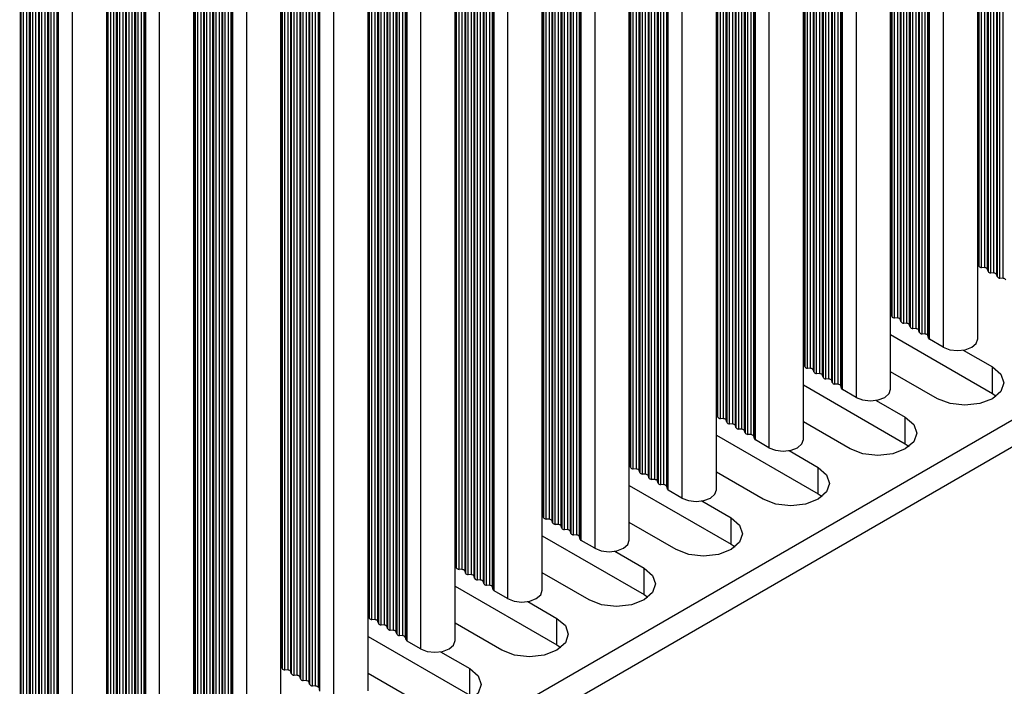
# Model space of a CAD drawing. Units: millimetres. Extents: x 5 to 292, y 5 to 205.
# Drawn here: x 238 to 250, y 111 to 119 of the extents above; entities that cross this region are included whole.
import ezdxf

# ---------------------------------------------------------------- set-up
doc = ezdxf.new("R2010")
doc.units = ezdxf.units.MM

msp = doc.modelspace()

# ---------------------------------------------------------------- linework, layer by layer
at = {"color": 7, "linetype": 'Continuous', "lineweight": 25}
for p, q in [((249.5082, 115.9166), (249.5082, 130.7776)), ((249.5139, 130.7548), (249.5139, 115.8937)), ((249.5478, 115.8741), (249.5478, 130.7352)), ((249.5874, 115.8709), (249.5874, 130.7319)), ((249.6214, 115.8513), (249.6214, 130.7123)), ((249.627, 130.6895), (249.627, 115.8284)), ((249.661, 115.8088), (249.661, 130.6699)), ((249.7006, 115.8056), (249.7006, 130.6666)), ((249.7345, 115.786), (249.7345, 130.647)), ((249.7402, 130.6241), (249.7402, 115.7631)), ((249.7741, 115.7435), (249.7741, 130.6046)), ((249.8137, 115.7402), (249.8137, 130.6013)), ((248.4334, 115.2961), (248.4334, 130.1572)), ((248.4391, 130.1343), (248.4391, 115.2733)), ((248.473, 115.2537), (248.473, 130.1147)), ((248.5126, 115.2504), (248.5126, 130.1114)), ((248.5466, 115.2308), (248.5466, 130.0919)), ((248.5522, 130.069), (248.5522, 115.2079)), ((248.5862, 115.1884), (248.5862, 130.0494)), ((248.6258, 115.1851), (248.6258, 130.0461)), ((248.6597, 115.1655), (248.6597, 130.0265)), ((248.6653, 130.0037), (248.6653, 115.1426)), ((248.6993, 115.123), (248.6993, 129.9841)), ((248.7389, 115.1198), (248.7389, 129.9808)), ((248.7728, 115.1002), (248.7728, 129.9612)), ((248.7785, 129.9384), (248.7785, 115.0773)), ((248.8124, 115.0577), (248.8124, 129.9188)), ((248.852, 115.0545), (248.852, 129.9155)), ((248.886, 115.0349), (248.886, 129.8959)), ((248.894, 129.8635), (248.894, 115.0025)), ((248.9053, 114.9894), (248.9053, 129.8505)), ((249.4994, 114.9949), (249.4994, 129.8559)), ((249.0726, 129.7539), (249.0726, 114.8928)), ((247.3586, 114.6757), (247.3586, 129.5367)), ((247.3643, 129.5138), (247.3643, 114.6528)), ((247.3982, 114.6332), (247.3982, 129.4942)), ((247.4378, 114.6299), (247.4378, 129.491)), ((247.4718, 114.6103), (247.4718, 129.4714)), ((247.4774, 129.4485), (247.4774, 114.5875)), ((247.5114, 114.5679), (247.5114, 129.4289)), ((247.5509, 114.5646), (247.5509, 129.4257)), ((247.5849, 114.545), (247.5849, 129.4061)), ((247.5905, 129.3832), (247.5905, 114.5222)), ((247.6245, 114.5026), (247.6245, 129.3636)), ((247.6641, 114.4993), (247.6641, 129.3603)), ((247.698, 114.4797), (247.698, 129.3408)), ((247.7037, 129.3179), (247.7037, 114.4569)), ((247.7376, 114.4373), (247.7376, 129.2983)), ((247.7772, 114.434), (247.7772, 129.295)), ((247.8112, 114.4144), (247.8112, 129.2754)), ((247.8192, 129.2431), (247.8192, 114.382)), ((247.8305, 114.369), (247.8305, 129.23)), ((248.4246, 114.3744), (248.4246, 129.2354)), ((247.9978, 129.1334), (247.9978, 114.2723)), ((246.2838, 114.0552), (246.2838, 128.9162)), ((246.2895, 128.8934), (246.2895, 114.0323)), ((246.3234, 114.0127), (246.3234, 128.8738)), ((246.363, 114.0095), (246.363, 128.8705)), ((246.397, 113.9899), (246.397, 128.8509)), ((246.4026, 128.8281), (246.4026, 113.967)), ((246.4365, 113.9474), (246.4365, 128.8085)), ((246.4761, 113.9441), (246.4761, 128.8052)), ((246.5101, 113.9246), (246.5101, 128.7856)), ((246.5157, 128.7627), (246.5157, 113.9017)), ((246.5497, 113.8821), (246.5497, 128.7431)), ((246.5893, 113.8788), (246.5893, 128.7399)), ((246.6232, 113.8592), (246.6232, 128.7203)), ((246.6289, 128.6974), (246.6289, 113.8364)), ((246.6628, 113.8168), (246.6628, 128.6778)), ((246.7024, 113.8135), (246.7024, 128.6746)), ((246.7364, 113.7939), (246.7364, 128.655)), ((246.7444, 128.6226), (246.7444, 113.7615)), ((246.7557, 113.7485), (246.7557, 128.6095)), ((247.3498, 113.7539), (247.3498, 128.615)), ((246.923, 128.5129), (246.923, 113.6519)), ((245.209, 113.4347), (245.209, 128.2958)), ((245.2147, 128.2729), (245.2147, 113.4119)), ((245.2486, 113.3923), (245.2486, 128.2533)), ((245.2882, 113.389), (245.2882, 128.25)), ((245.3221, 113.3694), (245.3221, 128.2304)), ((245.3278, 128.2076), (245.3278, 113.3465)), ((245.3617, 113.3269), (245.3617, 128.188)), ((245.4013, 113.3237), (245.4013, 128.1847)), ((245.4353, 113.3041), (245.4353, 128.1651)), ((245.4409, 128.1423), (245.4409, 113.2812)), ((245.4749, 113.2616), (245.4749, 128.1227)), ((245.5145, 113.2584), (245.5145, 128.1194)), ((245.5484, 113.2388), (245.5484, 128.0998)), ((245.5541, 128.077), (245.5541, 113.2159)), ((245.588, 113.1963), (245.588, 128.0574)), ((245.6276, 113.1931), (245.6276, 128.0541)), ((245.6616, 113.1735), (245.6616, 128.0345)), ((245.6696, 128.0021), (245.6696, 113.1411)), ((245.6809, 113.128), (245.6809, 127.9891)), ((246.275, 113.1335), (246.275, 127.9945)), ((273.9628, 127.8662), (228.213, 101.4554)), ((245.8482, 127.8924), (245.8482, 113.0314)), ((244.1342, 112.8142), (244.1342, 127.6753)), ((244.1399, 127.6524), (244.1399, 112.7914)), ((244.1738, 112.7718), (244.1738, 127.6328)), ((244.2134, 112.7685), (244.2134, 127.6296)), ((244.2473, 112.7489), (244.2473, 127.61)), ((228.213, 101.1288), (273.9628, 127.5396)), ((244.253, 127.5871), (244.253, 112.7261)), ((244.2869, 112.7065), (244.2869, 127.5675)), ((244.3265, 112.7032), (244.3265, 127.5643)), ((244.3605, 112.6836), (244.3605, 127.5447)), ((244.3661, 127.5218), (244.3661, 112.6608)), ((244.4001, 112.6412), (244.4001, 127.5022)), ((244.4397, 112.6379), (244.4397, 127.4989)), ((244.4736, 112.6183), (244.4736, 127.4793)), ((244.4793, 127.4565), (244.4793, 112.5954)), ((244.5132, 112.5758), (244.5132, 127.4369)), ((244.5528, 112.5726), (244.5528, 127.4336)), ((244.5868, 112.553), (244.5868, 127.414)), ((244.5948, 127.3816), (244.5948, 112.5206)), ((244.6061, 112.5075), (244.6061, 127.3686)), ((245.2002, 112.513), (245.2002, 127.374)), ((244.7734, 127.272), (244.7734, 112.4109)), ((243.0594, 112.1938), (243.0594, 127.0548)), ((243.0651, 127.032), (243.0651, 112.1709)), ((243.099, 112.1513), (243.099, 127.0124)), ((243.1386, 112.1481), (243.1386, 127.0091)), ((243.1725, 112.1285), (243.1725, 126.9895)), ((243.1782, 126.9666), (243.1782, 112.1056)), ((243.2121, 112.086), (243.2121, 126.947)), ((243.2517, 112.0827), (243.2517, 126.9438)), ((243.2857, 112.0631), (243.2857, 126.9242)), ((243.2913, 126.9013), (243.2913, 112.0403)), ((243.3253, 112.0207), (243.3253, 126.8817)), ((243.3649, 112.0174), (243.3649, 126.8785)), ((243.3988, 111.9978), (243.3988, 126.8589)), ((243.4045, 126.836), (243.4045, 111.975)), ((243.4384, 111.9554), (243.4384, 126.8164)), ((243.478, 111.9521), (243.478, 126.8132)), ((243.512, 111.9325), (243.512, 126.7936)), ((243.52, 126.7612), (243.52, 111.9001)), ((243.5313, 111.8871), (243.5313, 126.7481)), ((244.1254, 111.8925), (244.1254, 126.7536)), ((243.6986, 126.6515), (243.6986, 111.7905)), ((241.9846, 111.5733), (241.9846, 126.4343)), ((241.9903, 126.4115), (241.9903, 111.5504)), ((242.0242, 111.5308), (242.0242, 126.3919)), ((242.0638, 111.5276), (242.0638, 126.3886)), ((242.0977, 111.508), (242.0977, 126.369)), ((242.1034, 126.3462), (242.1034, 111.4851)), ((242.1373, 111.4655), (242.1373, 126.3266)), ((242.1769, 111.4623), (242.1769, 126.3233)), ((242.2109, 111.4427), (242.2109, 126.3037)), ((242.2165, 126.2809), (242.2165, 111.4198)), ((242.2505, 111.4002), (242.2505, 126.2613)), ((242.2901, 111.397), (242.2901, 126.258)), ((242.324, 111.3774), (242.324, 126.2384)), ((242.3297, 126.2155), (242.3297, 111.3545)), ((242.3636, 111.3349), (242.3636, 126.196)), ((242.4032, 111.3316), (242.4032, 126.1927)), ((242.4372, 111.312), (242.4372, 126.1731)), ((242.4452, 126.1407), (242.4452, 111.2797)), ((243.0506, 111.272), (243.0506, 126.1331)), ((242.4565, 111.2666), (242.4565, 126.1276)), ((242.6238, 126.031), (242.6238, 111.17)), ((240.9098, 110.9528), (240.9098, 125.8139)), ((240.9155, 125.791), (240.9155, 110.93)), ((240.9494, 110.9104), (240.9494, 125.7714)), ((240.989, 110.9071), (240.989, 125.7682)), ((241.0229, 110.8875), (241.0229, 125.7486)), ((241.0286, 125.7257), (241.0286, 110.8647)), ((241.0625, 110.8451), (241.0625, 125.7061)), ((241.1021, 110.8418), (241.1021, 125.7028)), ((241.1361, 110.8222), (241.1361, 125.6832)), ((241.1417, 125.6604), (241.1417, 110.7993)), ((241.1757, 110.7798), (241.1757, 125.6408)), ((241.2153, 110.7765), (241.2153, 125.6375)), ((241.2492, 110.7569), (241.2492, 125.6179)), ((241.2549, 125.5951), (241.2549, 110.734)), ((241.2888, 110.7144), (241.2888, 125.5755)), ((241.3284, 110.7112), (241.3284, 125.5722)), ((241.3623, 110.6916), (241.3623, 125.5526)), ((241.3704, 125.5202), (241.3704, 110.6592)), ((241.3817, 110.6461), (241.3817, 125.5072)), ((241.549, 125.4106), (241.549, 110.5495)), ((241.9758, 110.6516), (241.9758, 125.5126)), ((239.835, 110.3324), (239.835, 125.1934)), ((239.8407, 125.1705), (239.8407, 110.3095)), ((239.8746, 110.2899), (239.8746, 125.1509)), ((239.9142, 110.2866), (239.9142, 125.1477)), ((239.9481, 110.267), (239.9481, 125.1281)), ((239.9538, 125.1052), (239.9538, 110.2442)), ((239.9877, 110.2246), (239.9877, 125.0856)), ((240.0273, 110.2213), (240.0273, 125.0824)), ((240.0613, 110.2017), (240.0613, 125.0628)), ((240.0669, 125.0399), (240.0669, 110.1789)), ((240.1009, 110.1593), (240.1009, 125.0203)), ((240.1405, 110.156), (240.1405, 125.0171)), ((240.1744, 110.1364), (240.1744, 124.9975)), ((240.1801, 124.9746), (240.1801, 110.1136)), ((240.214, 110.094), (240.214, 124.955)), ((240.2536, 110.0907), (240.2536, 124.9517)), ((240.2875, 110.0711), (240.2875, 124.9322)), ((240.2956, 124.8998), (240.2956, 110.0387)), ((240.3069, 110.0257), (240.3069, 124.8867)), ((240.901, 110.0311), (240.901, 124.8921)), ((240.4742, 124.7901), (240.4742, 109.9291)), ((238.7602, 109.7119), (238.7602, 124.5729)), ((238.7659, 124.5501), (238.7659, 109.689)), ((238.7998, 109.6694), (238.7998, 124.5305)), ((238.8394, 109.6662), (238.8394, 124.5272)), ((238.8733, 109.6466), (238.8733, 124.5076)), ((238.879, 124.4848), (238.879, 109.6237)), ((238.9129, 109.6041), (238.9129, 124.4652)), ((238.9525, 109.6009), (238.9525, 124.4619)), ((238.9865, 109.5813), (238.9865, 124.4423)), ((238.9921, 124.4194), (238.9921, 109.5584)), ((239.0261, 109.5388), (239.0261, 124.3999)), ((239.0657, 109.5355), (239.0657, 124.3966)), ((239.0996, 109.516), (239.0996, 124.377)), ((239.1053, 124.3541), (239.1053, 109.4931)), ((239.1392, 109.4735), (239.1392, 124.3345)), ((239.1788, 109.4702), (239.1788, 124.3313)), ((239.2127, 109.4506), (239.2127, 124.3117)), ((239.2208, 124.2793), (239.2208, 109.4183)), ((239.2321, 109.4052), (239.2321, 124.2662)), ((239.8262, 109.4106), (239.8262, 124.2717)), ((239.3994, 124.1696), (239.3994, 109.3086)), ((237.6854, 109.0914), (237.6854, 123.9525)), ((237.6911, 123.9296), (237.6911, 109.0686)), ((237.725, 109.049), (237.725, 123.91)), ((237.7646, 109.0457), (237.7646, 123.9067)), ((237.7985, 109.0261), (237.7985, 123.8871)), ((237.8042, 123.8643), (237.8042, 109.0032)), ((237.8381, 108.9837), (237.8381, 123.8447)), ((237.8777, 108.9804), (237.8777, 123.8414)), ((237.9117, 108.9608), (237.9117, 123.8218)), ((237.9173, 123.799), (237.9173, 108.9379)), ((237.9513, 108.9183), (237.9513, 123.7794)), ((237.9909, 108.9151), (237.9909, 123.7761)), ((238.0248, 108.8955), (238.0248, 123.7565)), ((238.0305, 123.7337), (238.0305, 108.8726)), ((238.0644, 108.853), (238.0644, 123.7141)), ((238.104, 108.8498), (238.104, 123.7108)), ((238.1379, 108.8302), (238.1379, 123.6912)), ((238.146, 123.6588), (238.146, 108.7978)), ((238.1573, 108.7847), (238.1573, 123.6458)), ((238.7514, 108.7902), (238.7514, 123.6512)), ((238.3246, 123.5492), (238.3246, 108.6881)), ((249.5139, 115.8937), (249.5082, 115.9166)), ((249.5874, 115.8709), (249.5478, 115.8741)), ((249.627, 115.8284), (249.6214, 115.8513)), ((249.7006, 115.8056), (249.661, 115.8088)), ((249.7402, 115.7631), (249.7345, 115.786)), ((249.8137, 115.7402), (249.7741, 115.7435)), ((248.4391, 115.2733), (248.4334, 115.2961)), ((248.5126, 115.2504), (248.473, 115.2537)), ((248.5522, 115.2079), (248.5466, 115.2308)), ((248.6258, 115.1851), (248.5862, 115.1884)), ((248.6653, 115.1426), (248.6597, 115.1655)), ((248.7389, 115.1198), (248.6993, 115.123)), ((248.7785, 115.0773), (248.7728, 115.1002)), ((248.4246, 115.0471), (249.6808, 114.3219)), ((248.852, 115.0545), (248.8124, 115.0577)), ((248.894, 115.0025), (248.886, 115.0349)), ((249.0726, 114.8928), (248.9053, 114.9894)), ((249.3205, 114.8565), (249.6808, 114.6485)), ((247.3643, 114.6528), (247.3586, 114.6757)), ((247.4378, 114.6299), (247.3982, 114.6332)), ((247.4774, 114.5875), (247.4718, 114.6103)), ((249.0019, 114.2567), (248.4246, 114.5899)), ((249.6808, 114.3219), (249.6808, 114.6485)), ((247.5509, 114.5646), (247.5114, 114.5679)), ((247.5905, 114.5222), (247.5849, 114.545)), ((247.6641, 114.4993), (247.6245, 114.5026)), ((247.7037, 114.4569), (247.698, 114.4797)), ((247.3498, 114.4266), (248.606, 113.7014)), ((247.7772, 114.434), (247.7376, 114.4373)), ((247.8192, 114.382), (247.8112, 114.4144)), ((247.9978, 114.2723), (247.8305, 114.369)), ((248.2457, 114.236), (248.606, 114.0281)), ((249.6808, 114.3219), (249.7291, 114.2893)), ((246.2895, 114.0323), (246.2838, 114.0552)), ((246.363, 114.0095), (246.3234, 114.0127)), ((246.4026, 113.967), (246.397, 113.9899)), ((248.606, 113.7014), (248.606, 114.0281)), ((246.4761, 113.9441), (246.4365, 113.9474)), ((246.5157, 113.9017), (246.5101, 113.9246)), ((246.5893, 113.8788), (246.5497, 113.8821)), ((246.6289, 113.8364), (246.6232, 113.8592)), ((247.9271, 113.6362), (247.3498, 113.9695)), ((246.275, 113.8061), (247.5311, 113.081)), ((246.7024, 113.8135), (246.6628, 113.8168)), ((246.7444, 113.7615), (246.7364, 113.7939)), ((246.923, 113.6519), (246.7557, 113.7485)), ((247.1709, 113.6156), (247.5311, 113.4076)), ((248.606, 113.7014), (248.6543, 113.6688)), ((245.2147, 113.4119), (245.209, 113.4347)), ((245.2882, 113.389), (245.2486, 113.3923)), ((247.5311, 113.081), (247.5311, 113.4076)), ((245.3278, 113.3465), (245.3221, 113.3694)), ((245.4013, 113.3237), (245.3617, 113.3269)), ((245.4409, 113.2812), (245.4353, 113.3041)), ((245.5145, 113.2584), (245.4749, 113.2616)), ((246.8523, 113.0157), (246.275, 113.349)), ((245.2002, 113.1857), (246.4563, 112.4605)), ((245.5541, 113.2159), (245.5484, 113.2388)), ((245.6276, 113.1931), (245.588, 113.1963)), ((245.6696, 113.1411), (245.6616, 113.1735)), ((245.8482, 113.0314), (245.6809, 113.128)), ((247.5311, 113.081), (247.5795, 113.0483)), ((246.0961, 112.9951), (246.4563, 112.7871)), ((244.1399, 112.7914), (244.1342, 112.8142)), ((244.2134, 112.7685), (244.1738, 112.7718)), ((246.4563, 112.4605), (246.4563, 112.7871)), ((244.253, 112.7261), (244.2473, 112.7489)), ((244.3265, 112.7032), (244.2869, 112.7065)), ((244.3661, 112.6608), (244.3605, 112.6836)), ((245.7775, 112.3952), (245.2002, 112.7285)), ((244.1254, 112.5652), (245.3815, 111.84)), ((244.4397, 112.6379), (244.4001, 112.6412)), ((244.4793, 112.5954), (244.4736, 112.6183)), ((244.5528, 112.5726), (244.5132, 112.5758)), ((244.5948, 112.5206), (244.5868, 112.553)), ((244.7734, 112.4109), (244.6061, 112.5075)), ((246.4563, 112.4605), (246.5047, 112.4279)), ((245.0213, 112.3746), (245.3815, 112.1667)), ((243.0651, 112.1709), (243.0594, 112.1938)), ((245.3815, 111.84), (245.3815, 112.1667)), ((243.1386, 112.1481), (243.099, 112.1513)), ((243.1782, 112.1056), (243.1725, 112.1285)), ((243.2517, 112.0827), (243.2121, 112.086)), ((243.2913, 112.0403), (243.2857, 112.0631)), ((244.7027, 111.7748), (244.1254, 112.1081)), ((243.0506, 111.9447), (244.3067, 111.2196)), ((243.3649, 112.0174), (243.3253, 112.0207)), ((243.4045, 111.975), (243.3988, 111.9978)), ((243.478, 111.9521), (243.4384, 111.9554)), ((243.52, 111.9001), (243.512, 111.9325)), ((243.6986, 111.7905), (243.5313, 111.8871)), ((245.3815, 111.84), (245.4299, 111.8074)), ((243.9465, 111.7542), (244.3067, 111.5462)), ((241.9903, 111.5504), (241.9846, 111.5733)), ((242.0638, 111.5276), (242.0242, 111.5308)), ((242.1034, 111.4851), (242.0977, 111.508)), ((242.1769, 111.4623), (242.1373, 111.4655)), ((242.2165, 111.4198), (242.2109, 111.4427)), ((243.6279, 111.1543), (243.0506, 111.4876)), ((244.3067, 111.2196), (244.3067, 111.5462)), ((241.9758, 111.3242), (243.2319, 110.5991)), ((242.2901, 111.397), (242.2505, 111.4002)), ((242.3297, 111.3545), (242.324, 111.3774)), ((242.4032, 111.3316), (242.3636, 111.3349)), ((242.4452, 111.2797), (242.4372, 111.312)), ((242.6238, 111.17), (242.4565, 111.2666)), ((244.3067, 111.2196), (244.3551, 111.1869)), ((242.8717, 111.1337), (243.2319, 110.9257)), ((240.9155, 110.93), (240.9098, 110.9528)), ((240.989, 110.9071), (240.9494, 110.9104)), ((241.0286, 110.8647), (241.0229, 110.8875)), ((241.1021, 110.8418), (241.0625, 110.8451)), ((241.1417, 110.7993), (241.1361, 110.8222)), ((242.5531, 110.5338), (241.9758, 110.8671)), ((243.2319, 110.5991), (243.2319, 110.9257)), ((241.2153, 110.7765), (241.1757, 110.7798)), ((241.2549, 110.734), (241.2492, 110.7569)), ((241.3284, 110.7112), (241.2888, 110.7144))]:
    msp.add_line(p, q, dxfattribs=at)
at = {"color": 7, "linetype": 'Continuous', "lineweight": 25, "flags": 128}
for points in [[(249.0726, 114.8928), (249.1537, 114.8615), (249.2494, 114.8505), (249.3451, 114.8615), (249.4262, 114.8928), (249.4804, 114.9396), (249.4994, 114.9949)], [(249.6808, 114.6485), (249.7848, 114.5586), (249.8213, 114.4526), (249.7848, 114.3466), (249.6808, 114.2567), (249.525, 114.1966), (249.3413, 114.1755), (249.1577, 114.1966), (249.0019, 114.2567)], [(247.9978, 114.2723), (248.0789, 114.2411), (248.1746, 114.2301), (248.2703, 114.2411), (248.3514, 114.2723), (248.4056, 114.3192), (248.4246, 114.3744)], [(248.606, 114.0281), (248.71, 113.9382), (248.7465, 113.8321), (248.71, 113.7261), (248.606, 113.6362), (248.4502, 113.5761), (248.2665, 113.555), (248.0829, 113.5761), (247.9271, 113.6362)], [(246.923, 113.6519), (247.0041, 113.6206), (247.0998, 113.6096), (247.1955, 113.6206), (247.2766, 113.6519), (247.3308, 113.6987), (247.3498, 113.7539)], [(247.5311, 113.4076), (247.6352, 113.3177), (247.6717, 113.2117), (247.6352, 113.1056), (247.5311, 113.0157), (247.3754, 112.9556), (247.1917, 112.9346), (247.0081, 112.9556), (246.8523, 113.0157)], [(245.8482, 113.0314), (245.9293, 113.0001), (246.025, 112.9891), (246.1207, 113.0001), (246.2018, 113.0314), (246.256, 113.0782), (246.275, 113.1335)], [(246.4563, 112.7871), (246.5604, 112.6972), (246.5969, 112.5912), (246.5604, 112.4851), (246.4563, 112.3952), (246.3006, 112.3352), (246.1169, 112.3141), (245.9332, 112.3352), (245.7775, 112.3952)], [(244.7734, 112.4109), (244.8545, 112.3796), (244.9502, 112.3687), (245.0459, 112.3796), (245.127, 112.4109), (245.1812, 112.4578), (245.2002, 112.513)], [(245.3815, 112.1667), (245.4856, 112.0768), (245.5221, 111.9707), (245.4856, 111.8647), (245.3815, 111.7748), (245.2258, 111.7147), (245.0421, 111.6936), (244.8584, 111.7147), (244.7027, 111.7748)], [(243.6986, 111.7905), (243.7797, 111.7592), (243.8754, 111.7482), (243.9711, 111.7592), (244.0522, 111.7905), (244.1064, 111.8373), (244.1254, 111.8925)], [(244.3067, 111.5462), (244.4108, 111.4563), (244.4473, 111.3502), (244.4108, 111.2442), (244.3067, 111.1543), (244.151, 111.0942), (243.9673, 111.0731), (243.7836, 111.0942), (243.6279, 111.1543)], [(242.6238, 111.17), (242.7049, 111.1387), (242.8006, 111.1277), (242.8963, 111.1387), (242.9774, 111.17), (243.0316, 111.2168), (243.0506, 111.272)], [(243.2319, 110.9257), (243.336, 110.8358), (243.3725, 110.7298), (243.336, 110.6237), (243.2319, 110.5338), (243.0762, 110.4738), (242.8925, 110.4527), (242.7088, 110.4738), (242.5531, 110.5338)]]:
    msp.add_lwpolyline(points, dxfattribs=at)
at = {"color": 7, "linetype": 'Continuous', "lineweight": 25}
for centre, radius, start, end in [((249.4881, 115.9102), 0.0211, 17.51314, 57.48653), ((249.5459, 115.9101), 0.036, 206.99965, 273.00573), ((249.5893, 115.8349), 0.036, 26.99963, 93.00575), ((249.6591, 115.8448), 0.036, 206.99957, 273.00581), ((249.7024, 115.7696), 0.036, 26.99963, 93.00575), ((249.7722, 115.7794), 0.036, 206.99957, 273.00581), ((249.8156, 115.7043), 0.036, 26.99963, 93.00575), ((248.4132, 115.2898), 0.0211, 17.51262, 57.48705), ((248.4711, 115.2896), 0.036, 206.99933, 273.00605), ((248.5145, 115.2145), 0.036, 26.99982, 93.00555), ((248.5843, 115.2243), 0.036, 206.99924, 273.00613), ((248.6276, 115.1492), 0.036, 26.99982, 93.00555), ((248.6974, 115.159), 0.036, 206.99924, 273.00613), ((248.7408, 115.0839), 0.036, 26.99982, 93.00555), ((248.8105, 115.0937), 0.036, 206.99918, 273.0062), ((248.8539, 115.0185), 0.036, 26.99982, 93.00555), ((248.9152, 115.0094), 0.0223, 198.08888, 243.70372), ((247.3384, 114.6693), 0.0211, 17.51448, 57.48639), ((247.3963, 114.6691), 0.036, 206.99933, 273.00605), ((247.4397, 114.594), 0.036, 27.00098, 93.0044), ((247.5095, 114.6038), 0.036, 206.99924, 273.00613), ((247.5528, 114.5287), 0.036, 27.00098, 93.0044), ((247.6226, 114.5385), 0.036, 206.99924, 273.00613), ((247.666, 114.4634), 0.036, 27.00098, 93.0044), ((247.7357, 114.4732), 0.036, 206.99918, 273.0062), ((247.7791, 114.3981), 0.036, 27.00098, 93.0044), ((247.8404, 114.3889), 0.0223, 198.0872, 243.7054), ((246.2636, 114.0488), 0.0211, 17.51448, 57.48639), ((246.3215, 114.0487), 0.036, 206.99933, 273.00605), ((246.3649, 113.9735), 0.036, 27.00098, 93.0044), ((246.4347, 113.9833), 0.036, 206.99924, 273.00613), ((246.478, 113.9082), 0.036, 27.00098, 93.0044), ((246.5478, 113.918), 0.036, 206.99924, 273.00613), ((246.5912, 113.8429), 0.036, 27.00098, 93.0044), ((246.6609, 113.8527), 0.036, 206.99918, 273.0062), ((246.7043, 113.7776), 0.036, 27.00098, 93.0044), ((246.7656, 113.7685), 0.0223, 198.0872, 243.7054), ((245.1888, 113.4283), 0.0212, 17.5176, 57.48088), ((245.2467, 113.4282), 0.036, 206.99752, 273.00785), ((245.2901, 113.3531), 0.036, 27.00098, 93.0044), ((245.3599, 113.3629), 0.036, 206.99744, 273.00794), ((245.4032, 113.2878), 0.036, 27.00098, 93.0044), ((245.473, 113.2976), 0.036, 206.99744, 273.00794), ((245.5164, 113.2224), 0.036, 27.00098, 93.0044), ((245.5861, 113.2322), 0.036, 206.99737, 273.00801), ((245.6295, 113.1571), 0.036, 27.00098, 93.0044), ((245.6908, 113.148), 0.0223, 198.09043, 243.7002), ((244.114, 112.8079), 0.0211, 17.50394, 57.49454), ((244.1719, 112.8077), 0.036, 207.00113, 273.00425), ((244.2153, 112.7326), 0.036, 26.99737, 93.00801), ((244.2851, 112.7424), 0.036, 207.00105, 273.00433), ((244.3284, 112.6673), 0.036, 26.99737, 93.00801), ((244.3982, 112.6771), 0.036, 207.00105, 273.00433), ((244.4416, 112.602), 0.036, 26.99737, 93.00801), ((244.5113, 112.6118), 0.036, 207.00098, 273.0044), ((244.5547, 112.5367), 0.036, 26.99737, 93.00801), ((244.616, 112.5275), 0.0223, 198.09071, 243.70388), ((243.0392, 112.1874), 0.0212, 17.5176, 57.48088), ((243.0971, 112.1872), 0.036, 206.99752, 273.00785), ((243.1405, 112.1121), 0.036, 27.00098, 93.0044), ((243.2103, 112.1219), 0.036, 206.99744, 273.00794), ((243.2536, 112.0468), 0.036, 27.00098, 93.0044), ((243.3234, 112.0566), 0.036, 206.99744, 273.00794), ((243.3668, 111.9815), 0.036, 27.00098, 93.0044), ((243.4365, 111.9913), 0.036, 206.99737, 273.00801), ((243.4799, 111.9162), 0.036, 27.00098, 93.0044), ((243.5412, 111.9071), 0.0223, 198.09298, 243.69764), ((241.9644, 111.5669), 0.0211, 17.50394, 57.49454), ((242.0223, 111.5668), 0.036, 207.00113, 273.00425), ((242.0657, 111.4917), 0.036, 26.99737, 93.00801), ((242.1355, 111.5015), 0.036, 207.00105, 273.00433), ((242.1788, 111.4263), 0.036, 26.99737, 93.00801), ((242.2486, 111.4361), 0.036, 207.00105, 273.00433), ((242.292, 111.361), 0.036, 26.99737, 93.00801), ((242.3617, 111.3708), 0.036, 207.00098, 273.0044), ((242.4051, 111.2957), 0.036, 26.99737, 93.00801), ((242.4664, 111.2866), 0.0223, 198.09071, 243.70388), ((240.8896, 110.9465), 0.0212, 17.51423, 57.48425), ((240.9475, 110.9463), 0.036, 207.00011, 273.00526), ((240.9909, 110.8712), 0.036, 26.99996, 93.00541), ((241.0607, 110.881), 0.036, 207.00003, 273.00535), ((241.104, 110.8059), 0.036, 26.99996, 93.00541), ((241.1738, 110.8157), 0.036, 207.00003, 273.00535), ((241.2172, 110.7406), 0.036, 26.99996, 93.00541), ((241.2869, 110.7504), 0.036, 206.99996, 273.00541), ((241.3303, 110.6752), 0.036, 26.99996, 93.00541)]:
    msp.add_arc(centre, radius, start, end, dxfattribs=at)

doc.saveas('drawing.dxf')
